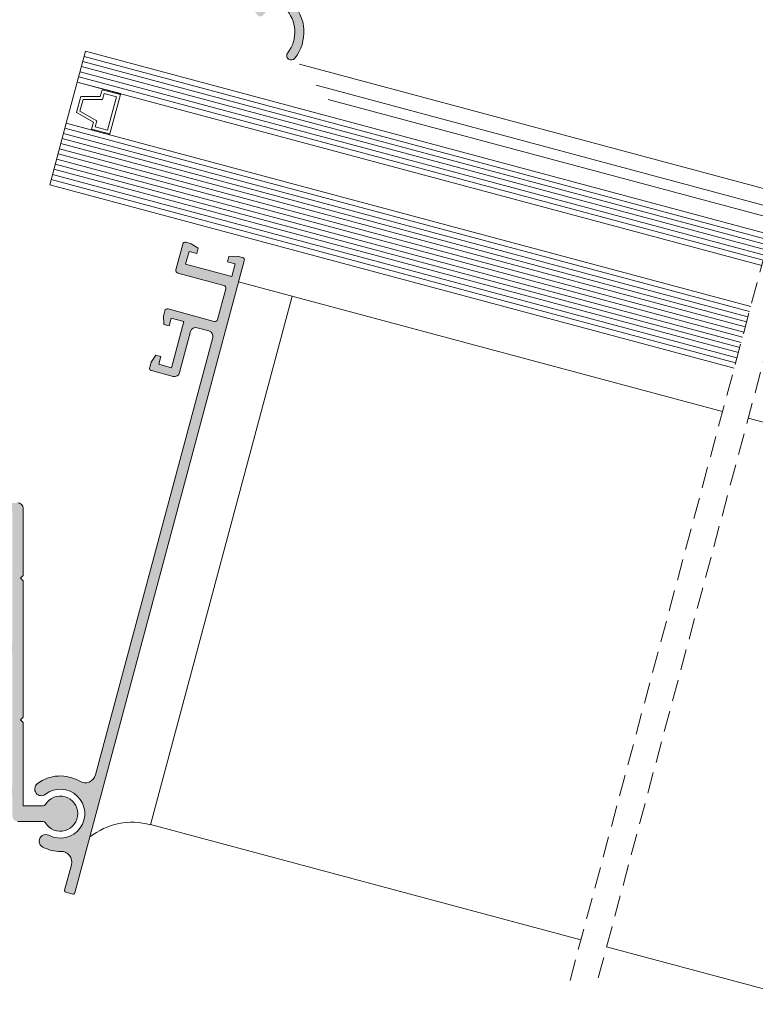
# Model space of a CAD drawing. Units: millimetres. Extents: x 17334 to 17755, y -2096 to -1799.
import ezdxf

# ---------------------------------------------------------------- set-up
doc = ezdxf.new("R2010")
doc.units = ezdxf.units.MM
doc.linetypes.add('DASHEDX2', pattern=[1.5, 1, -0.5])
doc.layers.get('0').update_dxf_attribs({"lineweight": 9})
doc.layers.add('LAMINADO', color=7, linetype='Continuous', lineweight=15, true_color=0x003200)
doc.layers.add('VIDRO', color=7, linetype='Continuous', lineweight=5, true_color=0x00d900)
for name, color, linetype, lineweight in [('LINHAS SECUNDÁRIAS', 7, 'Continuous', 15), ('PERFIL', 7, 'Continuous', 5), ('VEDANTES', 7, 'Continuous', 13), ('VIDRO COMPLEMENTOS', 7, 'Continuous', 13)]:
    doc.layers.add(name, color=color, linetype=linetype, lineweight=lineweight)

msp = doc.modelspace()

# ---------------------------------------------------------------- hatches: boundary and pattern name
at = {"layer": 'PERFIL'}
h = msp.add_hatch(color=256, dxfattribs=at)
edge = h.paths.add_edge_path()
edge.add_arc((17434.7519776367, -1931.11228964417), 0.2499999999981129, 134.9999999997052, 225.0000000002948)
edge.add_line((17434.5752009414, -1931.289066339466), (17434.928754332, -1931.642619730061))
edge.add_line((17434.928754332, -1931.642619730061), (17435.63586111318, -1931.996173120653))
edge.add_line((17435.63586111318, -1931.996173120653), (17435.98941450378, -1931.642619730061))
edge.add_line((17435.98941450378, -1931.642619730061), (17435.45908441789, -1931.11228964417))
edge.add_line((17435.45908441789, -1931.11228964417), (17436.34296789437, -1930.228406167687))
edge.add_line((17436.34296789437, -1930.228406167687), (17439.52494840971, -1933.410386683026))
edge.add_line((17439.52494840971, -1933.410386683026), (17438.64106493322, -1934.294270159509))
edge.add_line((17438.64106493322, -1934.294270159509), (17438.11073484733, -1933.76394007362))
edge.add_line((17438.11073484733, -1933.76394007362), (17437.75718145674, -1934.117493464213))
edge.add_line((17437.75718145674, -1934.117493464213), (17438.11073484733, -1934.8246002454))
edge.add_line((17438.11073484733, -1934.8246002454), (17438.46428823793, -1935.178153635993))
edge.add_arc((17438.64106493322, -1935.001376940695), 0.2500000000019715, 225, 315)
edge.add_line((17438.81784162852, -1935.178153635993), (17440.23205519089, -1933.76394007362))
edge.add_line((17440.23205519089, -1933.76394007362), (17440.95291429709, -1934.484799179811))
edge.add_arc((17438.72552793635, -1936.712185540548), 3.149999999999117, -38.172466819623196, 45, ccw=False)
edge.add_arc((17441.53602839795, -1938.921645238147), 0.4249999999995654, 141.827533180358, 321.8275331806611)
edge.add_arc((17438.72552793635, -1936.712185540551), 3.999999999999392, 321.8275331804383, 405.0000000000576)
edge.add_line((17441.55395506109, -1933.883758415803), (17416.37725183219, -1908.707055186896))
edge.add_line((17416.37725183219, -1908.707055186896), (17416.37725183219, -1899.784030254401))
edge.add_line((17416.37725183219, -1899.784030254401), (17416.12725183219, -1899.534030254401))
edge.add_line((17416.12725183219, -1899.534030254401), (17416.37725183219, -1899.284030254401))
edge.add_line((17416.37725183219, -1899.284030254401), (17416.37725183219, -1886.4590302544))
edge.add_line((17416.37725183219, -1886.4590302544), (17416.12725183219, -1886.2090302544))
edge.add_line((17416.12725183219, -1886.2090302544), (17416.37725183219, -1885.9590302544))
edge.add_line((17416.37725183219, -1885.9590302544), (17416.37725183219, -1879.936006946671))
edge.add_line((17416.37725183219, -1879.936006946671), (17419.44158506867, -1881.051333032625))
edge.add_arc((17418.87725183219, -1882.601825856921), 1.649999999999046, 7.901235221652314e-12, 70.00000000006548, ccw=False)
edge.add_line((17420.52725183219, -1882.601825856921), (17421.37725183219, -1882.601825856921))
edge.add_arc((17418.87725183219, -1882.601825856919), 2.499999999996362, 359.9999999999531, 429.9999999999894)
edge.add_line((17419.7323021905, -1880.252594304957), (17413.87725183219, -1878.121530254401))
edge.add_line((17413.87725183219, -1878.121530254401), (17413.87725183219, -1879.026081361005))
edge.add_line((17413.87725183219, -1879.026081361005), (17415.27725183219, -1879.535639688977))
edge.add_line((17415.27725183219, -1879.535639688977), (17415.27725183219, -1892.4465302544))
edge.add_line((17415.27725183219, -1892.4465302544), (17413.97725183219, -1892.4465302544))
edge.add_line((17413.97725183219, -1892.4465302544), (17413.97725183219, -1893.2965302544))
edge.add_line((17413.97725183219, -1893.2965302544), (17415.27725183219, -1893.2965302544))
edge.add_line((17415.27725183219, -1893.2965302544), (17415.27725183219, -1905.7715302544))
edge.add_line((17415.27725183219, -1905.7715302544), (17413.87725183219, -1905.7715302544))
edge.add_line((17413.87725183219, -1905.7715302544), (17413.87725183219, -1906.621530254401))
edge.add_line((17413.87725183219, -1906.621530254401), (17415.27725183219, -1906.621530254401))
edge.add_line((17415.27725183219, -1906.621530254401), (17415.27725183219, -1909.162690105506))
edge.add_line((17415.27725183219, -1909.162690105506), (17435.81263780848, -1929.698076081797))
edge.add_line((17435.81263780848, -1929.698076081797), (17434.5752009414, -1930.935512948874))
h = msp.add_hatch(color=256, dxfattribs=at)
edge = h.paths.add_edge_path()
edge.add_arc((17420.35185267821, -2017.515418648981), 0.1500000000005554, 164.9999999999966, 255.000000000422, ccw=False)
edge.add_line((17420.20696380427, -2017.476595792215), (17420.84755942813, -2015.085860376887))
edge.add_arc((17419.88163360184, -2014.827041331785), 1.000000000001523, 345.0000000000829, 450.9456430044661)
edge.add_arc((17419.80654115407, -2010.277661030656), 3.54999999999938, 242.3378166083593, 270.9456430043738, ccw=False)
edge.add_arc((17418.44858778176, -2012.868334232474), 0.6250000000002934, 62.33781660833199, 242.3378166083321, ccw=False)
edge.add_arc((17419.80654115407, -2010.277661030656), 2.30000000000084, 242.3378166083044, 487.6621833916495)
edge.add_arc((17418.01935246436, -2007.962152104442), 0.6250000000004123, 127.6621833916792, 307.66218339167915, ccw=False)
edge.add_arc((17419.80654115407, -2010.277661030654), 3.549999999998314, 59.05435699562139, 127.6621833916314, ccw=False)
edge.add_arc((17422.14626327203, -2006.375328342283), 1.00000000000001, 239.0543569956896, 345.0000000000073)
edge.add_line((17423.11218909832, -2006.634147387385), (17434.14490554307, -1965.459489070077))
edge.add_arc((17433.66194262993, -1965.330079547527), 0.5000000000007613, 345.0000000000829, 434.9999999372216)
edge.add_line((17433.79135215301, -1964.847116634523), (17432.68053745158, -1964.549474731088))
edge.add_arc((17432.55112792903, -1965.032437644232), 0.4999999999995298, 75.0000000002069, 165.0000000001332)
edge.add_line((17432.06816501589, -1964.903028121682), (17431.03288883671, -1968.766731426123))
edge.add_arc((17430.54992592357, -1968.637321903572), 0.499999999997365, 254.9999999997772, 344.9999999999246, ccw=False)
edge.add_line((17430.42051640102, -1969.120284816716), (17428.39207216581, -1968.576764822001))
edge.add_arc((17428.45677692709, -1968.33528336543), 0.2499999999998595, 164.9999999999391, 254.9999999989179, ccw=False)
edge.add_line((17428.21529547052, -1968.270578604153), (17428.34470499307, -1967.787615691008))
edge.add_line((17428.34470499307, -1967.787615691008), (17428.78030073347, -1967.127876082567))
edge.add_line((17428.78030073347, -1967.127876082567), (17429.26326364661, -1967.257285605119))
edge.add_line((17429.26326364661, -1967.257285605119), (17429.06914936278, -1967.981729974836))
edge.add_line((17429.06914936278, -1967.981729974836), (17430.27655664564, -1968.305253781214))
edge.add_line((17430.27655664564, -1968.305253781214), (17431.44124234861, -1963.958587562913))
edge.add_line((17431.44124234861, -1963.958587562913), (17430.23383506574, -1963.635063756535))
edge.add_line((17430.23383506574, -1963.635063756535), (17430.03972078192, -1964.359508126251))
edge.add_line((17430.03972078192, -1964.359508126251), (17429.55675786877, -1964.2300986037))
edge.add_line((17429.55675786877, -1964.2300986037), (17429.50939069602, -1963.440949472708))
edge.add_line((17429.50939069602, -1963.440949472708), (17429.63880021858, -1962.957986559563))
edge.add_arc((17429.88028167515, -1963.022691320838), 0.2499999999985648, 74.99999999980417, 165.0000000000253, ccw=False)
edge.add_line((17429.94498643643, -1962.781209864266), (17434.29165265473, -1963.945895567228))
edge.add_arc((17434.356357416, -1963.704414110656), 0.2499999999992941, 255.0000000006096, 345.0000000002411)
edge.add_line((17434.59783887257, -1963.769118871931), (17435.37375984728, -1960.873342371677))
edge.add_arc((17435.13227839071, -1960.808637610402), 0.2499999999984471, 345.000000000126, 435.0000000006365)
edge.add_line((17435.19698315198, -1960.567156153829), (17430.85031693368, -1959.402470450867))
edge.add_arc((17430.91502169496, -1959.160988994296), 0.2500000000002987, 164.9999999998384, 254.9999999989449, ccw=False)
edge.add_line((17430.67354023839, -1959.096284233019), (17431.32058785114, -1956.681469667297))
edge.add_arc((17431.56206930771, -1956.746174428572), 0.2500000000020788, 75.00000000060959, 165.0000000002411, ccw=False)
edge.add_line((17431.62677406899, -1956.504692972), (17432.10973698213, -1956.634102494552))
edge.add_line((17432.10973698213, -1956.634102494552), (17432.76947659058, -1957.069698234951))
edge.add_line((17432.76947659058, -1957.069698234951), (17432.64006706802, -1957.552661148095))
edge.add_line((17432.64006706802, -1957.552661148095), (17431.9156226983, -1957.358546864269))
edge.add_line((17431.9156226983, -1957.358546864269), (17431.59209889193, -1958.56595414713))
edge.add_line((17431.59209889193, -1958.56595414713), (17435.93876511023, -1959.730639850091))
edge.add_line((17435.93876511023, -1959.730639850091), (17436.26228891661, -1958.52323256723))
edge.add_line((17436.26228891661, -1958.52323256723), (17435.53784454689, -1958.329118283403))
edge.add_line((17435.53784454689, -1958.329118283403), (17435.66725406944, -1957.846155370258))
edge.add_line((17435.66725406944, -1957.846155370258), (17436.45640320043, -1957.798788197513))
edge.add_line((17436.45640320043, -1957.798788197513), (17436.93936611358, -1957.928197720064))
edge.add_arc((17436.8746613523, -1958.169679176637), 0.2499999999997333, -14.999999999873978, 75.00000000063648, ccw=False)
edge.add_line((17437.11614280887, -1958.234383937912), (17421.17288963056, -2017.735414837319))
edge.add_arc((17421.02800075661, -2017.696591980554), 0.1499999999997946, 255.00000000028712, 345.00000000016433, ccw=False)
edge.add_line((17420.98917789985, -2017.841480854497), (17420.31302982145, -2017.660307522925))
h = msp.add_hatch(color=256, dxfattribs=at)
edge = h.paths.add_edge_path()
edge.add_line((17416.30654115407, -2001.702661030656), (17416.05654115407, -2001.452661030656))
edge.add_line((17416.05654115407, -2001.452661030656), (17416.30654115407, -2001.202661030656))
edge.add_line((17416.30654115407, -2001.202661030656), (17416.30654115407, -1988.377661030656))
edge.add_line((17416.30654115407, -1988.377661030656), (17416.05654115407, -1988.127661030656))
edge.add_line((17416.05654115407, -1988.127661030656), (17416.30654115407, -1987.877661030656))
edge.add_line((17416.30654115407, -1987.877661030656), (17416.30654115407, -1981.527661030656))
edge.add_arc((17415.80654115407, -1981.527661030656), 0.5, 0, 90)
edge.add_line((17415.80654115407, -1981.027661030656), (17413.80654115407, -1981.027661030656))
edge.add_line((17413.80654115407, -1981.027661030656), (17413.80654115407, -1981.877661030656))
edge.add_line((17413.80654115407, -1981.877661030656), (17415.30654115407, -1981.877661030656))
edge.add_line((17415.30654115407, -1981.877661030656), (17415.30654115407, -1994.352661030656))
edge.add_line((17415.30654115407, -1994.352661030656), (17413.90654115407, -1994.352661030656))
edge.add_line((17413.90654115407, -1994.352661030656), (17413.90654115407, -1995.202661030656))
edge.add_line((17413.90654115407, -1995.202661030656), (17415.30654115407, -1995.202661030656))
edge.add_line((17415.30654115407, -1995.202661030656), (17415.30654115407, -2007.677661030655))
edge.add_line((17415.30654115407, -2007.677661030655), (17413.80654115407, -2007.677661030655))
edge.add_line((17413.80654115407, -2007.677661030655), (17413.80654115407, -2008.527661030656))
edge.add_line((17413.80654115407, -2008.527661030656), (17415.30654115407, -2008.527661030656))
edge.add_line((17415.30654115407, -2008.527661030656), (17415.30654115407, -2010.527661030656))
edge.add_arc((17415.80654115407, -2010.527661030656), 0.5, 180, 270)
edge.add_line((17415.80654115407, -2011.027661030656), (17418.19099171193, -2011.027661030656))
edge.add_arc((17418.19099171193, -2011.277661030653), 0.2499999999970441, 31.756863858684426, 89.99999999916622, ccw=False)
edge.add_arc((17419.80654115407, -2010.277661030656), 1.649999999999655, 211.7568638593085, 508.2431361406916)
edge.add_arc((17418.19099171193, -2009.277661030659), 0.2499999999953084, 270, 328.24313614092114, ccw=False)
edge.add_line((17418.19099171193, -2009.527661030656), (17416.30654115407, -2009.527661030656))
edge.add_line((17416.30654115407, -2009.527661030656), (17416.30654115407, -2001.702661030656))

# ---------------------------------------------------------------- linework, layer by layer
at = {"linetype": 'DASHEDX2', "ltscale": 2}
for p, q in [((17467.76932988179, -2025.970809114243), (17490.26531783305, -1942.01463910949)), ((17492.68094172392, -1942.661903580267), (17470.18495377162, -2026.618073584739))]:
    msp.add_line(p, q, dxfattribs=at)
at = {"layer": 'LAMINADO'}
for p, q in [((17421.40446370707, -1941.421091698055), (17422.18092084237, -1938.523314219185)), ((17422.18092084237, -1938.523314219185), (17486.57735925839, -1955.778287887912)), ((17421.40446370707, -1941.421091698055), (17485.80090212306, -1958.676065366773)), ((17418.81627325595, -1951.080349961409), (17420.36918752667, -1945.284795003214)), ((17484.76562594251, -1962.539768672372), (17420.36918752672, -1945.284795003227)), ((17483.98916880717, -1965.437546151234), (17419.5927303914, -1948.18257248209)), ((17483.21271167184, -1968.335323630095), (17418.81627325595, -1951.080349961409))]:
    msp.add_line(p, q, dxfattribs=at)
at = {"layer": 'LINHAS SECUNDÁRIAS', "lineweight": 13}
for p, q in [((17487.61849858465, -1951.892703023928), (17442.30191270978, -1939.750160435022)), ((17487.23027001701, -1953.341591763366), (17443.87239993787, -1941.723885490126)), ((17486.97145097192, -1954.307517589657), (17445.01197607258, -1943.064510175545)), ((17482.11859387636, -1972.418626832607), (17436.58467469044, -1960.217849958514)), ((17516.74765060932, -1981.697454618856), (17484.53421776686, -1973.065891303282)), ((17468.78941305428, -2022.163806886405), (17428.2766905565, -2011.308455610195)), ((17548.74599649267, -2043.588108848551), (17471.20503694408, -2022.81107135717))]:
    msp.add_line(p, q, dxfattribs=at)
at = {"layer": 'PERFIL'}
for points in [[(17440.95291429709, -1934.484799179811, -0.3797269003197257), (17441.20191295846, -1938.658982197174, 0.9999999999999867), (17441.87014383745, -1939.18430827912, 0.3797269003197259), (17441.55395506109, -1933.883758415803)], [(17415.80654115407, -2011.027661030656), (17418.19099171193, -2011.027661030656, -0.259749731944724), (17418.40356400695, -2011.146082083287, 3.515549442140271), (17418.40356400695, -2009.409239978024, -0.2597497319449182), (17418.19099171193, -2009.527661030656), (17416.30654115407, -2009.527661030656), (17416.30654115407, -2001.702661030656), (17416.05654115407, -2001.452661030656), (17416.30654115407, -2001.202661030656), (17416.30654115407, -1988.377661030656), (17416.05654115407, -1988.127661030656), (17416.30654115407, -1987.877661030656), (17416.30654115407, -1981.527661030656, 0.414213562373095), (17415.80654115407, -1981.027661030656)]]:
    msp.add_lwpolyline(points, format="xyb", dxfattribs=at)
msp.add_lwpolyline([(17420.31302982145, -2017.660307522925, -0.4142135623730811), (17420.20696380427, -2017.476595792215), (17420.84755942813, -2015.085860376887, 0.4982855075749927), (17419.86512976716, -2013.827177529338, -0.1254775709832932), (17418.15842680477, -2013.421896882435, -1), (17418.73874875875, -2012.314771582513, 1.828892774810519), (17418.40123038951, -2008.456918969017, -0.9999999999999859), (17417.63747453921, -2007.467385239866, -0.3086330837423267), (17421.63203863072, -2007.232983878189, 0.4982855075749926), (17423.11218909832, -2006.634147387385), (17434.14490554307, -1965.459489070077, 0.4142135620522429), (17433.79135215301, -1964.847116634523), (17432.68053745158, -1964.549474731088, 0.414213562373145), (17432.06816501589, -1964.903028121682), (17431.03288883671, -1968.766731426123, -0.41421356237312), (17430.42051640102, -1969.120284816716), (17428.39207216581, -1968.576764822001, -0.4142135623730284), (17428.21529547052, -1968.270578604153), (17428.34470499307, -1967.787615691008), (17428.78030073347, -1967.127876082567), (17429.26326364661, -1967.257285605119), (17429.06914936278, -1967.981729974836), (17430.27655664564, -1968.305253781214), (17431.44124234861, -1963.958587562913), (17430.23383506574, -1963.635063756535), (17430.03972078192, -1964.359508126251), (17429.55675786877, -1964.2300986037), (17429.50939069602, -1963.440949472708), (17429.63880021858, -1962.957986559563, -0.4142135623730784), (17429.94498643643, -1962.781209864266), (17434.29165265473, -1963.945895567228, 0.4142135623730951), (17434.59783887257, -1963.769118871931), (17435.37375984728, -1960.873342371677, 0.4142135623730951), (17435.19698315198, -1960.567156153829), (17430.85031693368, -1959.402470450867, -0.414213562373045), (17430.67354023839, -1959.096284233019), (17431.32058785114, -1956.681469667297, -0.4142135623730284), (17431.62677406899, -1956.504692972), (17432.10973698213, -1956.634102494552), (17432.76947659058, -1957.069698234951), (17432.64006706802, -1957.552661148095), (17431.9156226983, -1957.358546864269), (17431.59209889193, -1958.56595414713), (17435.93876511023, -1959.730639850091), (17436.26228891661, -1958.52323256723), (17435.53784454689, -1958.329118283403), (17435.66725406944, -1957.846155370258), (17436.45640320043, -1957.798788197513), (17436.93936611358, -1957.928197720064, -0.414213562373145), (17437.11614280887, -1958.234383937912), (17421.17288963056, -2017.735414837319, -0.4142135623730951), (17420.98917789985, -2017.841480854497)], format="xyb", close=True, dxfattribs=at)
at = {"layer": 'VEDANTES'}
msp.add_lwpolyline([(17422.58314200767, -2012.472281314454, -0.237038013501096), (17428.30244214384, -2011.315412391958), (17441.6316371328, -1961.570179469176)], format="xyb", dxfattribs=at)
at = {"layer": 'VIDRO'}
for p, q in [((17421.92210179727, -1939.489240045475), (17486.31854021329, -1956.744213714202)), ((17422.05151131982, -1939.00627713233), (17486.44794973584, -1956.261250801057)), ((17421.79269227472, -1939.972202958619), (17486.18913069075, -1957.227176627348)), ((17421.53387322962, -1940.93812878491), (17485.93031164565, -1958.193102453637)), ((17421.66328275217, -1940.455165871765), (17486.0597211682, -1957.710139540492)), ((17484.63621641995, -1963.022731585515), (17420.23977800416, -1945.767757916372)), ((17484.37739737485, -1963.988657411805), (17419.98095895906, -1946.73368374266)), ((17484.5068068974, -1963.50569449866), (17420.11036848161, -1946.250720829516)), ((17484.11857832974, -1964.954583238093), (17419.72213991395, -1947.699609568948)), ((17484.24798785229, -1964.471620324948), (17419.85154943651, -1947.216646655805)), ((17483.85975928459, -1965.92050906437), (17419.4633208687, -1948.665535395683)), ((17483.60094023949, -1966.886434890659), (17419.2045018236, -1949.631461221974)), ((17483.73034976204, -1966.403471977515), (17419.33391134615, -1949.148498308828)), ((17483.34212119439, -1967.85236071695), (17418.9456827785, -1950.597387048263)), ((17483.47153071694, -1967.369397803805), (17419.07509230105, -1950.114424135118))]:
    msp.add_line(p, q, dxfattribs=at)
at = {"layer": 'VIDRO COMPLEMENTOS'}
for points in [[(17425.45372459104, -1942.600989209948), (17425.47744966425, -1942.51244603134), (17421.40446344831, -1941.421092663997), (17420.36918752672, -1945.284795003227), (17424.44217374266, -1946.376148370571), (17424.46158516619, -1946.30370395171), (17422.74304256322, -1945.843221849086), (17422.91558855015, -1945.199271459214), (17421.31567131319, -1944.296073463553), (17421.72546803216, -1942.766691287608), (17423.56263600114, -1942.784457497195), (17423.73518198807, -1942.140507107324)], [(17422.74304256322, -1945.843221849086), (17424.46158516619, -1946.30370395171), (17425.45372459104, -1942.600989209948), (17423.73518198807, -1942.140507107324), (17423.56263600114, -1942.784457497195), (17421.72546803216, -1942.766691287608), (17421.31567131319, -1944.296073463553), (17422.91558855015, -1945.199271459214)], [(17423.09005352336, -1945.642874977837), (17424.26123829494, -1945.956692991569), (17425.1067136309, -1942.801336081197), (17423.93552885932, -1942.487518067465), (17423.77947982786, -1943.069900981341), (17421.94231185888, -1943.052134771753), (17421.64618531786, -1944.1572940683), (17423.24610255482, -1945.060492063962)]]:
    msp.add_lwpolyline(points, close=True, dxfattribs=at)

doc.saveas('drawing.dxf')
